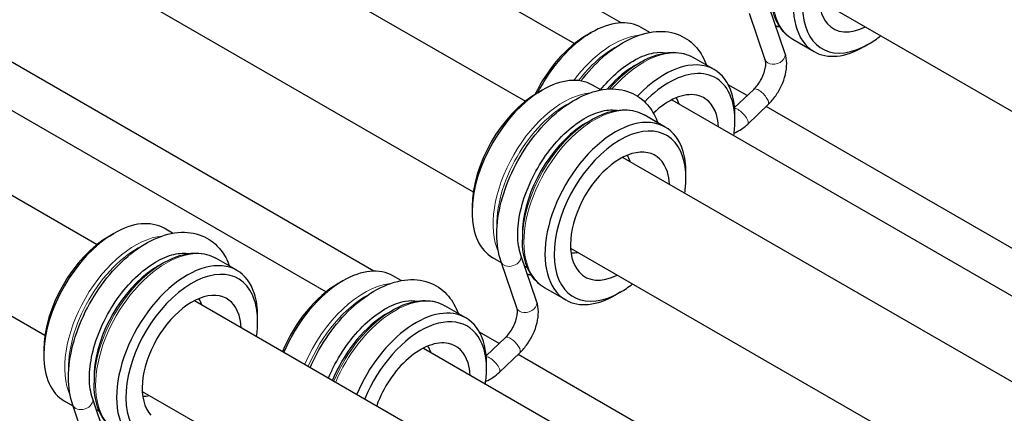
# Model space of a CAD drawing. Units: inches. Extents: x 109.5 to 185.6, y 9 to 64.1.
# Drawn here: x 176.5 to 178.4, y 24.4 to 25.2 of the extents above; entities that cross this region are included whole.
import ezdxf

# ---------------------------------------------------------------- set-up
doc = ezdxf.new("R2010")
doc.units = ezdxf.units.IN
doc.header["$MEASUREMENT"] = 0
doc.layers.add('TANGENT EDGES', color=7, linetype='Continuous', lineweight=0)
doc.layers.add('VISIBLE', color=7, linetype='Continuous')

msp = doc.modelspace()

# ---------------------------------------------------------------- linework, layer by layer
at = {"layer": 'TANGENT EDGES'}
for centre, major_axis, ratio, start_param, end_param in [((178.0957, 25.3007), (0.0951, 0.165), 0.578306, 0, 3.141593), ((178.0417, 25.3318), (0.0937, 0.1625), 0.578306, -2.952108, -2.887761), ((177.6557, 24.9705), (0.0951, 0.165), 0.578306, 0.402958, 1.366598), ((177.6607, 24.9676), (0.0937, 0.1625), 0.578306, 0.752997, 1.340878), ((177.7146, 24.9365), (0.0951, 0.165), 0.578306, 0, 1.2456), ((177.9663, 25.1038), (-0.0189, -0.0065), 0.72855, 0, 3.141593), ((177.7096, 24.9394), (0.0937, 0.1625), 0.578306, 0.787888, 1.25567), ((177.5621, 24.8607), (0.0951, 0.165), 0.578306, 0.39144, 2.750153), ((177.9392, 25.0262), (-0.0138, 0.0145), 0.369857, -3.141593, 0), ((177.5671, 24.8578), (0.0937, 0.1625), 0.578306, 0.723821, 2.417771), ((177.621, 24.8267), (0.0951, 0.165), 0.578306, 0, 3.141593), ((177.9001, 24.9889), (-0.0138, 0.0145), 0.369857, -3.141593, -0.351298), ((177.616, 24.8296), (0.0937, 0.1625), 0.578306, 0.787888, 2.353705), ((176.7436, 24.5871), (0.0951, 0.165), 0.578306, 0.39144, 2.750153), ((176.8025, 24.5532), (0.0951, 0.165), 0.578306, 0, 3.141593), ((176.7485, 24.5843), (0.0937, 0.1625), 0.578306, 0.723821, 2.417771), ((176.7975, 24.5561), (0.0937, 0.1625), 0.578306, 0.787888, 2.353705), ((177.4614, 24.7178), (-0.0189, -0.0064), 0.727523, 0.0025, 3.141593), ((177.5671, 24.8578), (0.0937, 0.1625), 0.578306, -2.952108, -2.887761), ((177.181, 24.4965), (0.0951, 0.165), 0.578306, 0.402958, 1.782328), ((177.186, 24.4936), (0.0937, 0.1625), 0.578306, 0.752997, 1.785682), ((177.2399, 24.4626), (0.0951, 0.165), 0.578306, 0, 1.782328), ((177.4917, 24.6298), (-0.0189, -0.0065), 0.72855, 0, 3.141593), ((177.235, 24.4654), (0.0937, 0.1625), 0.578306, 0.787888, 1.785682), ((177.4646, 24.5522), (-0.0138, 0.0145), 0.369857, -3.141593, 0), ((177.4255, 24.5149), (-0.0138, 0.0145), 0.369857, -3.141593, -0.351298), ((176.6429, 24.4443), (-0.0189, -0.0064), 0.727523, 0.0025, 3.141593)]:
    msp.add_ellipse(centre, major_axis=major_axis, ratio=ratio, start_param=start_param, end_param=end_param, dxfattribs=at)
at = {"layer": 'VISIBLE'}
for p, q in [((176.7416, 25.6129), (177.5828, 25.1279)), ((177.6721, 25.1675), (176.9217, 25.6001)), ((176.6481, 25.5031), (177.4893, 25.0181)), ((176.5482, 25.3298), (177.3894, 24.8449)), ((175.8295, 25.2295), (176.6707, 24.7446)), ((177.9852, 25.1103), (177.955, 25.1982)), ((178.0501, 25.2115), (178.8913, 24.7266)), ((177.9474, 25.0973), (177.9171, 25.1853)), ((177.7267, 25.1494), (177.7106, 25.1587)), ((177.6062, 25.1439), (177.615, 25.149)), ((176.267, 25.1389), (177.1082, 24.6539)), ((177.1993, 24.6936), (176.4478, 25.1268)), ((178.0407, 25.1125), (178.0005, 25.1357)), ((178.1452, 25.1272), (178.1364, 25.1221)), ((177.8499, 25.0784), (177.8097, 25.1016)), ((177.6993, 25.0868), (177.709, 25.0924)), ((177.709, 25.0924), (177.709, 25.0924)), ((175.7296, 25.0563), (176.5708, 24.5713)), ((177.6335, 25.0395), (177.6171, 25.0489)), ((177.9129, 25.0287), (177.8768, 25.0495)), ((177.5126, 25.0342), (177.5214, 25.0393)), ((177.8889, 25.0058), (177.9254, 25.0406)), ((177.7689, 25.0206), (178.6101, 24.5356)), ((177.9139, 24.9744), (177.953, 25.0117)), ((178.6994, 24.5753), (177.949, 25.0079)), ((177.7563, 24.9686), (177.7162, 24.9918)), ((177.8895, 24.9806), (177.8895, 24.9908)), ((177.6058, 24.977), (177.6155, 24.9826)), ((177.6155, 24.9826), (177.6155, 24.9827)), ((177.6754, 24.9108), (178.5166, 24.4259)), ((177.796, 24.8708), (177.796, 24.881)), ((177.3872, 24.8166), (177.3872, 24.8065)), ((176.694, 24.7606), (176.7028, 24.7657)), ((176.8149, 24.7659), (176.7985, 24.7753)), ((177.4834, 24.7646), (177.4833, 24.7534)), ((177.4833, 24.7534), (177.4833, 24.7534)), ((177.5755, 24.7376), (178.4167, 24.2526)), ((176.7872, 24.7035), (176.7969, 24.7091)), ((176.7969, 24.7091), (176.7969, 24.7091)), ((176.9378, 24.6951), (176.8976, 24.7182)), ((177.4432, 24.7094), (177.4268, 24.7188)), ((177.4425, 24.7114), (177.4425, 24.7114)), ((177.4728, 24.6233), (177.4425, 24.7114)), ((177.5106, 24.6363), (177.4804, 24.7243)), ((177.1315, 24.67), (177.1403, 24.6751)), ((177.252, 24.6755), (177.236, 24.6847)), ((177.5661, 24.6386), (177.5259, 24.6617)), ((177.6705, 24.6533), (177.6617, 24.6482)), ((176.8568, 24.6373), (177.698, 24.1523)), ((177.2247, 24.6128), (177.2344, 24.6185)), ((177.2344, 24.6185), (177.2344, 24.6185)), ((177.3753, 24.6044), (177.3351, 24.6276)), ((176.9774, 24.5973), (176.9774, 24.6074)), ((177.439, 24.5554), (177.4014, 24.5771)), ((177.4142, 24.5318), (177.4508, 24.5667)), ((176.5686, 24.5431), (176.5686, 24.5329)), ((177.2943, 24.5466), (178.1355, 24.0617)), ((177.4393, 24.5004), (177.4784, 24.5377)), ((178.2266, 24.1014), (177.4751, 24.5346)), ((177.4149, 24.5066), (177.4149, 24.5168)), ((176.6648, 24.4911), (176.6648, 24.4798)), ((176.6648, 24.4798), (176.6648, 24.4798)), ((176.7569, 24.464), (177.5981, 23.979)), ((176.6246, 24.4358), (176.6082, 24.4453)), ((176.692, 24.3628), (176.6618, 24.4507)), ((176.6239, 24.4378), (176.6239, 24.4378)), ((176.6542, 24.3498), (176.6239, 24.4378))]:
    msp.add_line(p, q, dxfattribs=at)
for centre, major_axis, start_param, end_param in [((178.1358, 25.2776), (0.0951, 0.165), 0, 3.141593), ((178.1447, 25.2725), (0.0889, 0.1542), -0.484275, 3.929437), ((178.1447, 25.2725), (0.0669, 0.116), 0.191101, 2.950492), ((177.6155, 24.9936), (0.0951, 0.165), 0, 0.787855), ((178.1447, 25.2725), (0.0669, 0.116), -3.332693, -2.414328), ((177.6067, 24.9987), (0.0889, 0.1542), 0.787855, 1.693015), ((177.6155, 24.9936), (0.0951, 0.165), 0.787855, 1.659622), ((178.1447, 25.2725), (0.0889, 0.1542), -2.353748, -2.167353), ((178.1358, 25.2776), (0.0951, 0.165), -3.141593, -2.353748), ((177.6998, 24.945), (0.0868, 0.1506), 0.787888, 0.862041), ((177.7547, 24.9134), (0.0951, 0.165), 0, 1.175789), ((177.6998, 24.945), (0.0868, 0.1506), 0.862041, 1.242904), ((177.7636, 24.9083), (0.0889, 0.1542), -0.491284, 1.161997), ((177.7547, 24.9134), (0.0951, 0.165), -0.491284, 0), ((177.522, 24.8839), (0.0951, 0.165), 0, 0.787855), ((177.522, 24.8839), (0.0951, 0.165), 0.787855, 2.353737), ((177.5131, 24.889), (0.0889, 0.1542), 0.787855, 2.353737), ((177.7636, 24.9083), (0.0669, 0.116), 0.191101, 1.103827), ((177.7636, 24.9083), (0.0669, 0.116), -0.491284, 0.191101), ((177.7547, 24.9134), (0.0951, 0.165), -0.787844, -0.491284), ((177.7072, 24.9408), (0.0562, 0.0975), -0.475894, -0.296352), ((177.7636, 24.9083), (0.0889, 0.1542), -0.787844, -0.491284), ((177.7636, 24.9083), (0.0669, 0.116), -0.727264, -0.491284), ((177.6063, 24.8352), (0.0868, 0.1506), 0.862041, 2.279552), ((177.6612, 24.8036), (0.0951, 0.165), 0, 3.141593), ((177.67, 24.7985), (0.0889, 0.1542), -0.484275, 3.929437), ((177.6063, 24.8352), (0.0868, 0.1506), 0.787888, 0.862041), ((177.7636, 24.9083), (0.0889, 0.1542), -0.97424, -0.787844), ((177.6612, 24.8036), (0.0951, 0.165), -0.484275, 0), ((177.67, 24.7985), (0.0669, 0.116), 0.191101, 2.950492), ((177.6137, 24.831), (0.0562, 0.0975), -0.475894, -0.296352), ((177.67, 24.7985), (0.0669, 0.116), -0.484275, 0.191101), ((177.6612, 24.8036), (0.0951, 0.165), -0.787844, -0.484275), ((177.67, 24.7985), (0.0889, 0.1542), -0.787844, -0.484275), ((177.67, 24.7985), (0.0669, 0.116), -0.727264, -0.484275), ((177.67, 24.7985), (0.0889, 0.1542), -0.97424, -0.787844), ((177.522, 24.8839), (0.0951, 0.165), -3.929448, -3.141593), ((176.7034, 24.6103), (0.0951, 0.165), 0, 0.787855), ((176.7034, 24.6103), (0.0951, 0.165), 0.787855, 2.353737), ((177.6063, 24.8352), (0.0868, 0.1506), -4.003634, -3.92948), ((176.6946, 24.6154), (0.0889, 0.1542), 0.787855, 2.353737), ((177.6137, 24.831), (0.0562, 0.0975), -2.845241, -2.665698), ((176.8426, 24.53), (0.0951, 0.165), 0, 3.141593), ((176.7877, 24.5617), (0.0868, 0.1506), 0.862041, 2.279552), ((176.8515, 24.5249), (0.0889, 0.1542), -0.484275, 3.929437), ((176.7877, 24.5617), (0.0868, 0.1506), 0.787888, 0.862041), ((176.8426, 24.53), (0.0951, 0.165), -0.484275, 0), ((177.1409, 24.5197), (0.0951, 0.165), 0, 0.787855), ((177.5769, 24.8522), (0.0868, 0.1506), -3.169817, -3.105945), ((177.67, 24.7985), (0.0669, 0.116), -3.332693, -2.414328), ((177.132, 24.5248), (0.0889, 0.1542), 0.787855, 1.797433), ((177.1409, 24.5197), (0.0951, 0.165), 0.787855, 1.782328), ((177.67, 24.7985), (0.0889, 0.1542), -2.353748, -2.167353), ((176.8515, 24.5249), (0.0669, 0.116), 0.191101, 2.950492), ((176.8426, 24.53), (0.0951, 0.165), -0.787844, -0.484275), ((176.7951, 24.5574), (0.0562, 0.0975), -0.475894, -0.296352), ((176.8515, 24.5249), (0.0669, 0.116), -0.484275, 0.191101), ((176.8515, 24.5249), (0.0889, 0.1542), -0.787844, -0.484275), ((177.6612, 24.8036), (0.0951, 0.165), -3.141593, -2.353748), ((177.2801, 24.4394), (0.0951, 0.165), 0, 1.782328), ((177.2252, 24.471), (0.0868, 0.1506), 0.787888, 0.862041), ((176.8515, 24.5249), (0.0669, 0.116), -0.727264, -0.484275), ((176.8515, 24.5249), (0.0889, 0.1542), -0.97424, -0.787844), ((177.2252, 24.471), (0.0868, 0.1506), 0.862041, 1.803011), ((177.2889, 24.4343), (0.0889, 0.1542), -0.491284, 1.797433), ((177.2801, 24.4394), (0.0951, 0.165), -0.491284, 0), ((177.2889, 24.4343), (0.0669, 0.116), 0.191101, 1.874206), ((177.2801, 24.4394), (0.0951, 0.165), -0.787844, -0.491284), ((177.2326, 24.4668), (0.0562, 0.0975), -0.475894, -0.296352), ((177.2889, 24.4343), (0.0669, 0.116), -0.491284, 0.191101), ((177.2889, 24.4343), (0.0889, 0.1542), -0.787844, -0.491284), ((176.7034, 24.6103), (0.0951, 0.165), -3.929448, -3.141593), ((177.2889, 24.4343), (0.0669, 0.116), -0.727264, -0.491284), ((176.7877, 24.5617), (0.0868, 0.1506), -4.003634, -3.92948), ((177.2889, 24.4343), (0.0889, 0.1542), -0.97424, -0.787844), ((176.7951, 24.5574), (0.0562, 0.0975), -2.845241, -2.665698), ((176.7583, 24.5786), (0.0868, 0.1506), -3.169817, -3.105945)]:
    msp.add_ellipse(centre, major_axis=major_axis, ratio=0.578306, start_param=start_param, end_param=end_param, dxfattribs=at)
for points, knots in [([(178.0005, 25.1357), (177.995, 25.1389), (177.9899, 25.1428), (177.9808, 25.152), (177.9767, 25.1573), (177.9699, 25.1689), (177.967, 25.1752), (177.9625, 25.1888), (177.9608, 25.1961), (177.9585, 25.2112), (177.958, 25.2192), (177.958, 25.2274)], [1.086521, 1.086521, 1.086521, 1.086521, 1.2440871, 1.2440871, 1.4016532, 1.4016532, 1.5592193, 1.5592193, 1.7167854, 1.7167854, 1.8743515, 1.8743515, 1.8743515, 1.8743515]), ([(177.5953, 25.0567), (177.6081, 25.0735), (177.6221, 25.0887), (177.653, 25.116), (177.67, 25.1277), (177.7044, 25.1445), (177.722, 25.1498), (177.755, 25.1522), (177.7705, 25.1499), (177.7968, 25.1385), (177.8078, 25.1302), (177.8245, 25.1103), (177.8307, 25.0992), (177.8351, 25.0869)], [7.60058, 7.60058, 7.60058, 7.60058, 7.91002, 7.91002, 8.245016, 8.245016, 8.579274, 8.579274, 8.888161, 8.888161, 9.162086, 9.162086, 9.409779, 9.409779, 9.409779, 9.409779]), ([(177.6329, 25.0398), (177.6421, 25.0511), (177.6518, 25.0614), (177.6742, 25.0816), (177.687, 25.0907), (177.7117, 25.104), (177.7235, 25.1082), (177.743, 25.1117), (177.751, 25.1117), (177.7581, 25.1104)], [7.65229, 7.65229, 7.65229, 7.65229, 7.896985, 7.896985, 8.200602, 8.200602, 8.501391, 8.501391, 8.753541, 8.753541, 8.753541, 8.753541]), ([(177.709, 25.0924), (177.7161, 25.0965), (177.7233, 25.1), (177.7375, 25.1057), (177.7446, 25.1078), (177.7587, 25.1107), (177.7656, 25.1114), (177.7791, 25.1113), (177.7857, 25.1104), (177.7982, 25.1072), (177.8042, 25.1047), (177.8097, 25.1016)], [3.4332749, 3.4332749, 3.4332749, 3.4332749, 3.590841, 3.590841, 3.7484071, 3.7484071, 3.9059731, 3.9059731, 4.0635392, 4.0635392, 4.2211053, 4.2211053, 4.2211053, 4.2211053]), ([(177.953, 25.0117), (177.9583, 25.0167), (177.9631, 25.0224), (177.9717, 25.0346), (177.9755, 25.0412), (177.9817, 25.0548), (177.9842, 25.0618), (177.9876, 25.0759), (177.9885, 25.083), (177.9884, 25.0969), (177.9874, 25.1038), (177.9852, 25.1103)], [1.570796, 1.570796, 1.570796, 1.570796, 1.885707, 1.885707, 2.200619, 2.200619, 2.51553, 2.51553, 2.830441, 2.830441, 3.145352, 3.145352, 3.145352, 3.145352]), ([(177.9254, 25.0406), (177.9281, 25.0432), (177.9308, 25.0462), (177.9359, 25.053), (177.9382, 25.0567), (177.9423, 25.0645), (177.9441, 25.0686), (177.9466, 25.0763), (177.9475, 25.0801), (177.9485, 25.0867), (177.9485, 25.0897), (177.9482, 25.0943), (177.9478, 25.0961), (177.9474, 25.0973)], [1.570796, 1.570796, 1.570796, 1.570796, 1.83459, 1.83459, 2.10726, 2.10726, 2.381861, 2.381861, 2.650858, 2.650858, 2.907625, 2.907625, 3.145352, 3.145352, 3.145352, 3.145352]), ([(177.4425, 24.7114), (177.4371, 24.7274), (177.4345, 24.7452), (177.4346, 24.7839), (177.4375, 24.8049), (177.4485, 24.8472), (177.4565, 24.8686), (177.4768, 24.9097), (177.489, 24.9294), (177.5164, 24.9653), (177.5317, 24.9816), (177.564, 25.009), (177.5811, 25.0202), (177.6156, 25.036), (177.6331, 25.0407), (177.6657, 25.0419), (177.681, 25.039), (177.7066, 25.0267), (177.7172, 25.018), (177.7326, 24.9983), (177.738, 24.9881), (177.7421, 24.9769)], [6.282214, 6.282214, 6.282214, 6.282214, 6.602158, 6.602158, 6.937695, 6.937695, 7.272035, 7.272035, 7.604427, 7.604427, 7.937231, 7.937231, 8.272428, 8.272428, 8.60594, 8.60594, 8.911304, 8.911304, 9.184336, 9.184336, 9.410349, 9.410349, 9.410349, 9.410349]), ([(177.4804, 24.7243), (177.4767, 24.735), (177.4746, 24.748), (177.4744, 24.7769), (177.4762, 24.7926), (177.4837, 24.8253), (177.4894, 24.8424), (177.5042, 24.8762), (177.5134, 24.8928), (177.5343, 24.9238), (177.546, 24.9381), (177.5704, 24.9628), (177.5832, 24.9732), (177.6083, 24.9892), (177.6205, 24.9948), (177.6432, 25.0013), (177.6535, 25.002), (177.663, 25.0008), (177.6636, 25.0007), (177.6642, 25.0006)], [6.282214, 6.282214, 6.282214, 6.282214, 6.592778, 6.592778, 6.893626, 6.893626, 7.197528, 7.197528, 7.504062, 7.504062, 7.810866, 7.810866, 8.115467, 8.115467, 8.416658, 8.416658, 8.722181, 8.722181, 8.744095, 8.744095, 8.744095, 8.744095]), ([(177.6155, 24.9827), (177.6226, 24.9868), (177.6298, 24.9903), (177.644, 24.9959), (177.6511, 24.9981), (177.6651, 25.0009), (177.6721, 25.0016), (177.6856, 25.0015), (177.6921, 25.0007), (177.7047, 24.9974), (177.7106, 24.995), (177.7162, 24.9918)], [3.4402832, 3.4402832, 3.4402832, 3.4402832, 3.5978493, 3.5978493, 3.7554154, 3.7554154, 3.9129815, 3.9129815, 4.0705476, 4.0705476, 4.2281137, 4.2281137, 4.2281137, 4.2281137]), ([(177.8879, 24.9571), (177.893, 24.9591), (177.8978, 24.9618), (177.9064, 24.9677), (177.9102, 24.9709), (177.9139, 24.9744)], [7.386816, 7.386816, 7.386816, 7.386816, 7.6346737, 7.6346737, 7.8539816, 7.8539816, 7.8539816, 7.8539816]), ([(176.6239, 24.4378), (176.6185, 24.4538), (176.6159, 24.4717), (176.616, 24.5103), (176.6189, 24.5313), (176.6299, 24.5737), (176.6379, 24.595), (176.6582, 24.6361), (176.6704, 24.6558), (176.6978, 24.6918), (176.7131, 24.708), (176.7454, 24.7355), (176.7625, 24.7467), (176.797, 24.7625), (176.8145, 24.7671), (176.8472, 24.7683), (176.8624, 24.7655), (176.888, 24.7531), (176.8986, 24.7444), (176.914, 24.7248), (176.9195, 24.7145), (176.9235, 24.7033)], [6.282214, 6.282214, 6.282214, 6.282214, 6.602158, 6.602158, 6.937695, 6.937695, 7.272035, 7.272035, 7.604427, 7.604427, 7.937231, 7.937231, 8.272428, 8.272428, 8.60594, 8.60594, 8.911304, 8.911304, 9.184336, 9.184336, 9.410349, 9.410349, 9.410349, 9.410349]), ([(177.5259, 24.6617), (177.5204, 24.6649), (177.5153, 24.6688), (177.5061, 24.6781), (177.5021, 24.6833), (177.4953, 24.6949), (177.4924, 24.7013), (177.4878, 24.7149), (177.4861, 24.7221), (177.4839, 24.7373), (177.4833, 24.7452), (177.4833, 24.7534)], [1.086521, 1.086521, 1.086521, 1.086521, 1.2440871, 1.2440871, 1.4016532, 1.4016532, 1.5592193, 1.5592193, 1.7167854, 1.7167854, 1.8743515, 1.8743515, 1.8743515, 1.8743515]), ([(176.6618, 24.4507), (176.6581, 24.4614), (176.656, 24.4745), (176.6559, 24.5033), (176.6577, 24.519), (176.6651, 24.5518), (176.6708, 24.5689), (176.6857, 24.6026), (176.6949, 24.6192), (176.7157, 24.6502), (176.7274, 24.6645), (176.7519, 24.6892), (176.7646, 24.6996), (176.7897, 24.7156), (176.8019, 24.7212), (176.8246, 24.7277), (176.8349, 24.7285), (176.8444, 24.7272), (176.845, 24.7271), (176.8456, 24.727)], [6.282214, 6.282214, 6.282214, 6.282214, 6.592778, 6.592778, 6.893626, 6.893626, 7.197528, 7.197528, 7.504062, 7.504062, 7.810866, 7.810866, 8.115467, 8.115467, 8.416658, 8.416658, 8.722181, 8.722181, 8.744095, 8.744095, 8.744095, 8.744095]), ([(176.7969, 24.7091), (176.804, 24.7132), (176.8112, 24.7167), (176.8254, 24.7224), (176.8325, 24.7245), (176.8466, 24.7274), (176.8535, 24.7281), (176.867, 24.7279), (176.8736, 24.7271), (176.8861, 24.7238), (176.8921, 24.7214), (176.8976, 24.7182)], [3.4402832, 3.4402832, 3.4402832, 3.4402832, 3.5978493, 3.5978493, 3.7554154, 3.7554154, 3.9129815, 3.9129815, 4.0705476, 4.0705476, 4.2281137, 4.2281137, 4.2281137, 4.2281137]), ([(177.078, 24.5098), (177.0795, 24.5133), (177.0811, 24.5167), (177.0925, 24.5408), (177.1044, 24.5607), (177.1313, 24.5972), (177.1464, 24.6138), (177.1784, 24.642), (177.1954, 24.6537), (177.2298, 24.6706), (177.2474, 24.6758), (177.2803, 24.6783), (177.2959, 24.676), (177.3222, 24.6646), (177.3332, 24.6563), (177.3499, 24.6364), (177.3561, 24.6252), (177.3605, 24.613)], [7.188867, 7.188867, 7.188867, 7.188867, 7.244864, 7.244864, 7.577338, 7.577338, 7.91002, 7.91002, 8.245016, 8.245016, 8.579274, 8.579274, 8.888161, 8.888161, 9.162086, 9.162086, 9.409779, 9.409779, 9.409779, 9.409779]), ([(177.1129, 24.4896), (177.1157, 24.4963), (177.1187, 24.5029), (177.1304, 24.5262), (177.1404, 24.5423), (177.1625, 24.5718), (177.1747, 24.5852), (177.1996, 24.6076), (177.2124, 24.6167), (177.237, 24.6301), (177.2489, 24.6343), (177.2684, 24.6378), (177.2764, 24.6377), (177.2834, 24.6364)], [7.163582, 7.163582, 7.163582, 7.163582, 7.283705, 7.283705, 7.590567, 7.590567, 7.896985, 7.896985, 8.200602, 8.200602, 8.501391, 8.501391, 8.753541, 8.753541, 8.753541, 8.753541]), ([(177.2344, 24.6185), (177.2415, 24.6226), (177.2487, 24.6261), (177.2629, 24.6317), (177.27, 24.6339), (177.2841, 24.6367), (177.291, 24.6374), (177.3045, 24.6373), (177.311, 24.6365), (177.3236, 24.6332), (177.3296, 24.6308), (177.3351, 24.6276)], [3.4332749, 3.4332749, 3.4332749, 3.4332749, 3.590841, 3.590841, 3.7484071, 3.7484071, 3.9059731, 3.9059731, 4.0635392, 4.0635392, 4.2211053, 4.2211053, 4.2211053, 4.2211053]), ([(177.4784, 24.5377), (177.4836, 24.5427), (177.4885, 24.5484), (177.4971, 24.5606), (177.5009, 24.5672), (177.5071, 24.5808), (177.5096, 24.5878), (177.513, 24.6019), (177.5139, 24.609), (177.5138, 24.6229), (177.5128, 24.6298), (177.5106, 24.6363)], [1.570796, 1.570796, 1.570796, 1.570796, 1.885707, 1.885707, 2.200619, 2.200619, 2.51553, 2.51553, 2.830441, 2.830441, 3.145352, 3.145352, 3.145352, 3.145352]), ([(177.4508, 24.5667), (177.4535, 24.5692), (177.4562, 24.5723), (177.4612, 24.579), (177.4636, 24.5828), (177.4677, 24.5906), (177.4694, 24.5946), (177.472, 24.6024), (177.4729, 24.6061), (177.4738, 24.6128), (177.4739, 24.6157), (177.4736, 24.6203), (177.4732, 24.6221), (177.4728, 24.6233)], [1.570796, 1.570796, 1.570796, 1.570796, 1.83459, 1.83459, 2.10726, 2.10726, 2.381861, 2.381861, 2.650858, 2.650858, 2.907625, 2.907625, 3.145352, 3.145352, 3.145352, 3.145352]), ([(177.4133, 24.4832), (177.4184, 24.4852), (177.4232, 24.4878), (177.4318, 24.4938), (177.4356, 24.4969), (177.4393, 24.5004)], [7.386816, 7.386816, 7.386816, 7.386816, 7.6346737, 7.6346737, 7.8539816, 7.8539816, 7.8539816, 7.8539816]), ([(176.7073, 24.3881), (176.7018, 24.3913), (176.6967, 24.3953), (176.6876, 24.4045), (176.6835, 24.4098), (176.6767, 24.4214), (176.6738, 24.4277), (176.6693, 24.4413), (176.6676, 24.4485), (176.6653, 24.4637), (176.6648, 24.4716), (176.6648, 24.4798)], [1.086521, 1.086521, 1.086521, 1.086521, 1.2440871, 1.2440871, 1.4016532, 1.4016532, 1.5592193, 1.5592193, 1.7167854, 1.7167854, 1.8743515, 1.8743515, 1.8743515, 1.8743515])]:
    msp.add_open_spline(points, degree=3, knots=knots, dxfattribs=at)
for points in [[(177.9753, 25.16), (177.9728, 25.1601), (177.9703, 25.1603), (177.9679, 25.1607)], [(177.5006, 24.686), (177.4982, 24.6861), (177.4957, 24.6864), (177.4933, 24.6867)]]:
    msp.add_open_spline(points, degree=3, dxfattribs=at)

doc.saveas('drawing.dxf')
